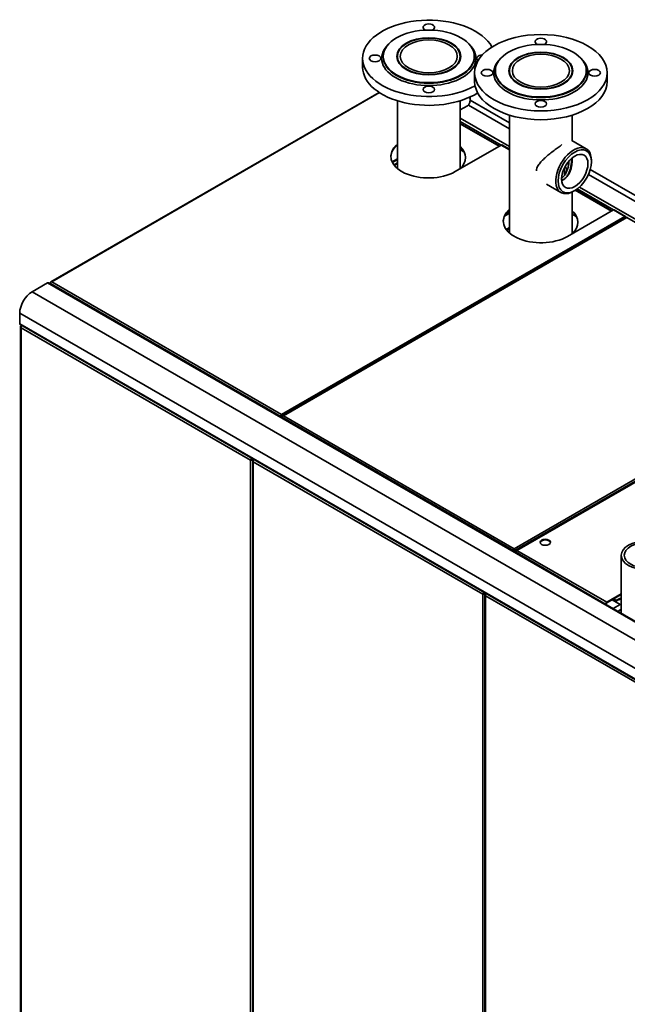
# Model space of a CAD drawing. Units: millimetres. Extents: x -5651 to 617, y -11805 to -7665.
# Drawn here: x -5540 to -4952, y -8657 to -7705 of the extents above; entities that cross this region are included whole.
import ezdxf

# ---------------------------------------------------------------- set-up
doc = ezdxf.new("R2010")
doc.units = ezdxf.units.MM
doc.layers.add('Visible Edges(ISO)', color=7, linetype='Continuous', lineweight=35)
doc.layers.add('Visible Tangent Edges(ISO)', color=7, linetype='Continuous', lineweight=35)

msp = doc.modelspace()

# ---------------------------------------------------------------- linework, layer by layer
at = {"layer": 'Visible Edges(ISO)'}
for p, q in [((-5208.06, -7742.01), (-5208.06, -7750.51)), ((-5188.06, -7740.06), (-5188.06, -7740.71)), ((-5174.5, -7740.06), (-5174.5, -7743.44)), ((-5113.62, -7740.06), (-5113.62, -7743.44)), ((-5100.06, -7740.06), (-5100.06, -7740.71)), ((-5099.73, -7755.9), (-5099.73, -7764.39)), ((-5079.73, -7753.94), (-5079.73, -7754.59)), ((-5066.17, -7753.94), (-5066.17, -7757.32)), ((-5005.29, -7753.94), (-5005.29, -7757.32)), ((-4991.73, -7753.94), (-4991.73, -7754.59)), ((-4971.73, -7755.9), (-4971.73, -7764.39)), ((-5192.11, -7774.91), (-5509.59, -7958.2)), ((-5174.5, -7783.01), (-5174.5, -7848.43)), ((-5113.62, -7783.01), (-5113.62, -7848.69)), ((-5106.66, -7787.84), (-5113.62, -7791.86)), ((-5104.06, -7782.43), (-5066.17, -7804.31)), ((-5066.17, -7796.89), (-5066.17, -7910.89)), ((-5005.29, -7796.89), (-5005.29, -7821.72)), ((-5075.71, -7826.81), (-5113.62, -7804.93)), ((-5074.06, -7825.86), (-5118.57, -7851.55)), ((-5066.17, -7829.98), (-5073.42, -7825.8)), ((-5005.79, -7821.43), (-4991.85, -7829.48)), ((-5113.62, -7830.3), (-5110.15, -7832.3)), ((-5179.5, -7842.05), (-5174.5, -7839.17)), ((-5174.5, -7839.95), (-5179.2, -7842.67)), ((-5174.5, -7843.15), (-5177.72, -7845.02)), ((-4986.79, -7841.95), (-4986.79, -7840.65)), ((-4987.93, -7849.48), (-4495.97, -8133.51)), ((-5030.19, -7863.69), (-5016.25, -7871.74)), ((-5005.29, -7871.19), (-5005.29, -7911.57)), ((-5002.92, -7869.88), (-5004.05, -7870.53)), ((-4967.1, -7889.52), (-5002.04, -7869.34)), ((-5070.05, -7893), (-5066.17, -7890.76)), ((-5069.27, -7892.56), (-5069.63, -7892.36)), ((-5068.76, -7892.26), (-5069.34, -7891.95)), ((-4965.45, -7888.57), (-5009.95, -7914.26)), ((-5005.29, -7892.84), (-5001.54, -7895.01)), ((-4953.73, -7894.9), (-4964.81, -7888.5)), ((-4953.23, -7895.84), (-5285.51, -8087.68)), ((-4953.53, -7895.72), (-4953.29, -7895.58)), ((-4953.29, -7895.88), (-4953.29, -7895.58)), ((-5069.35, -7907.4), (-5066.17, -7905.56)), ((-5068.66, -7908.31), (-5066.17, -7906.87)), ((-5527.72, -7967.82), (-5512.79, -7959.2)), ((-4855.97, -8337.76), (-5511.83, -7959.1)), ((-5510.05, -7959.63), (-5510.05, -7958.97)), ((-5509.83, -7959.1), (-5510.05, -7958.97)), ((-5510.05, -7960.12), (-5510.05, -7959.63)), ((-5509.6, -7958.27), (-5509.62, -7958.29)), ((-5539.71, -7998.65), (-5539.71, -7988.59)), ((-5539.31, -7999.53), (-4883.46, -8378.19)), ((-5538.92, -8001.46), (-5538.92, -8823.51)), ((-5538.12, -8000.22), (-5538.35, -8000.36)), ((-5538.02, -8000.55), (-5538.35, -8000.36)), ((-4727.63, -8026.23), (-5059.74, -8217.97)), ((-5287.05, -8088.34), (-5287.08, -8088.36)), ((-5287.08, -8088.86), (-5287.08, -8088.36)), ((-5286.6, -8088.02), (-5287.05, -8088.28)), ((-5287.05, -8088.88), (-5287.05, -8088.28)), ((-5286.6, -8088.02), (-5286.6, -8089.14)), ((-5286.51, -8087.12), (-5286.51, -8087.1)), ((-5286.48, -8086.58), (-5286.48, -8086.52)), ((-5286.39, -8088.1), (-5285.94, -8088.36)), ((-5286.39, -8088.1), (-5286.39, -8089.26)), ((-5285.71, -8088.5), (-5285.94, -8088.36)), ((-5285.94, -8089.02), (-5285.94, -8088.36)), ((-5285.94, -8089.02), (-5285.94, -8088.36)), ((-5285.94, -8089.52), (-5285.94, -8089.02)), ((-5285.33, -8087.68), (-5285.33, -8087.68)), ((-5316.49, -8130.66), (-5315.81, -8130.27)), ((-5314.58, -8129.42), (-5314.58, -8129.28)), ((-5314.58, -8129.42), (-5314.46, -8129.35)), ((-5314.46, -8129.62), (-5314.22, -8129.49)), ((-5314.46, -8129.62), (-5313.78, -8130.01)), ((-5314.34, -8131.12), (-5314.34, -8935.4)), ((-5313.54, -8129.88), (-5313.78, -8130.01)), ((-5313.54, -8129.88), (-5313.78, -8130.01)), ((-5313.44, -8130.21), (-5313.78, -8130.01)), ((-5062.19, -8218.17), (-5062.22, -8218.18)), ((-5062.22, -8218.68), (-5062.22, -8218.18)), ((-5061.6, -8217.92), (-5062.05, -8218.18)), ((-5062.05, -8218.78), (-5062.05, -8218.18)), ((-5061.6, -8217.92), (-5061.6, -8219.04)), ((-5061.53, -8217.92), (-5061.08, -8218.18)), ((-5061.53, -8217.92), (-5061.53, -8219.08)), ((-5061.48, -8216.5), (-5061.48, -8216.42)), ((-5061.08, -8219.34), (-5061.08, -8218.18)), ((-5061.05, -8218.1), (-5060.9, -8218.18)), ((-5060.9, -8219.44), (-5060.9, -8218.18)), ((-5060.23, -8218.74), (-5060.23, -8219.47)), ((-5059.97, -8218.89), (-5060.23, -8218.74)), ((-5060.23, -8219.47), (-5060.23, -8219.83)), ((-4957.92, -8278.9), (-4957.92, -8222.67)), ((-5091.92, -8260.32), (-5091.24, -8259.93)), ((-5090, -8259.07), (-5090, -8258.94)), ((-5090, -8259.07), (-5089.88, -8259.01)), ((-5089.88, -8259.28), (-5089.64, -8259.15)), ((-5089.88, -8259.28), (-5089.2, -8259.67)), ((-5089.76, -8260.78), (-5089.76, -9065.06)), ((-5088.96, -8259.54), (-5089.2, -8259.67)), ((-5088.96, -8259.54), (-5089.2, -8259.67)), ((-5088.87, -8259.87), (-5089.2, -8259.67)), ((-4972.04, -8268.03), (-4957.92, -8259.88)), ((-4957.92, -8260.47), (-4972.04, -8268.62)), ((-4966.86, -8265.63), (-4958.92, -8270.22)), ((-4964.15, -8265.24), (-4965.12, -8264.62)), ((-4973.06, -8269.8), (-4973.06, -8270.16)), ((-4972.55, -8270.45), (-4972.55, -8269.5))]:
    msp.add_line(p, q, dxfattribs=at)
for centre, major_axis, start_param, end_param in [((-5144.06, -7742.01), (-64, 0), 3.445027, 8.627561), ((-5144.06, -7711.99), (-5.6, 0), 2.142247, 7.282531), ((-5035.73, -7725.87), (-5.6, 0), 2.142247, 7.282531), ((-5092.06, -7742.01), (-5.6, 0), 4.783992, 6.975574), ((-5144.06, -7750.51), (-64, 0), 0, 2.401374), ((-5035.73, -7764.39), (64, 0), 3.141593, 6.283185), ((-5144.3, -7836.69), (-36.4, 0), 5.690472, 8.63938), ((-5144.3, -7837.22), (-36.4, 0), 5.690472, 6.270752), ((-5144.34, -7837.3), (-36.4, 0), 5.688798, 6.053127), ((-5144.91, -7837.95), (36.4, 0), 5.746441, 6.819439), ((-5144.91, -7838.54), (36.4, 0), 0.013987, 0.536254), ((-5074.06, -7826.9), (0.64, 1.11), 0, 0.785398), ((-5004.05, -7850.61), (12.2, 21.13), 5.497787, 10.210176), ((-5018.73, -7848.63), (-6, 10.39), 4.176183, 4.59909), ((-5019.86, -7849.29), (3.8, -6.58), 0.212405, 0.867685), ((-5019.86, -7849.29), (5.2, -9.01), 0.613994, 1.282482), ((-5035.69, -7899.4), (-36.4, 0), 5.70453, 8.63938), ((-5035.69, -7899.92), (-36.4, 0), 5.70453, 6.270752), ((-5035.73, -7900.01), (-36.4, 0), 5.70282, 6.053127), ((-5036.29, -7900.66), (36.4, 0), 5.746441, 6.834458), ((-5036.29, -7901.25), (36.4, 0), 0.013987, 0.551273), ((-4965.45, -7889.61), (0.64, 1.11), 0, 0.785398), ((-5512.79, -7960.76), (0.96, 1.66), 0, 0.785398), ((-5527.72, -7981.67), (8.48, 14.69), 0.785398, 2.356194), ((-5538.35, -7997.87), (-0.96, -1.66), 5.497787, 6.283185), ((-5031.44, -8210.68), (5, 0), 0.102, 3.039593), ((-4972.04, -8269.21), (-0.72, -1.25), 3.926991, 5.497787), ((-4972.04, -8269.21), (0.36, 0.624), 0.785398, 2.356194), ((-4958.92, -8272.83), (1.6, -2.77), 1.896912, 2.356194)]:
    msp.add_ellipse(centre, major_axis=major_axis, ratio=0.57735, start_param=start_param, end_param=end_param, dxfattribs=at)
for centre, major_axis in [((-5144.06, -7740.06), (-44, 0)), ((-5144.06, -7740.06), (-31, 0)), ((-5144.06, -7740.06), (-30.44, 0)), ((-5035.73, -7755.9), (64, 0)), ((-5144.06, -7740.06), (-27.56, 0)), ((-5035.73, -7753.94), (44, 0)), ((-5196.06, -7742.01), (-5.6, 0)), ((-5035.73, -7753.94), (31, 0)), ((-5035.73, -7753.94), (-30.44, 0)), ((-5035.73, -7753.94), (-27.56, 0)), ((-5087.73, -7755.9), (5.6, 0)), ((-4983.73, -7755.9), (5.6, 0)), ((-5144.06, -7772.04), (-5.6, 0)), ((-5035.73, -7785.92), (5.6, 0)), ((-5002.92, -7851.26), (-11.4, -19.75)), ((-5002.92, -7851.26), (-9, -15.59)), ((-5031.44, -8210.09), (5, 0)), ((-4933.8, -8222.67), (24.12, 0)), ((-4933.8, -8222.67), (21.24, 0))]:
    msp.add_ellipse(centre, major_axis=major_axis, ratio=0.57735, dxfattribs=at)
for points, knots in [([(-5104.35, -7779.48), (-5104.24, -7779.99), (-5104.17, -7780.49), (-5104.01, -7782.1), (-5104.05, -7783.15), (-5104.43, -7785.04), (-5104.77, -7785.88), (-5105.64, -7787.09), (-5106.11, -7787.53), (-5106.66, -7787.84)], [7.642838, 7.642838, 7.642838, 7.642838, 7.785675, 7.785675, 8.111277, 8.111277, 8.435073, 8.435073, 8.690863, 8.690863, 8.690863, 8.690863]), ([(-5015.27, -7825.45), (-5015.6, -7825.68), (-5015.94, -7825.93), (-5017.42, -7826.99), (-5018.66, -7827.89), (-5021.24, -7829.8), (-5022.58, -7830.82), (-5025.27, -7832.89), (-5026.62, -7833.95), (-5029.2, -7836.06), (-5030.44, -7837.11), (-5032.75, -7839.16), (-5033.9, -7840.25), (-5036.01, -7842.47), (-5036.97, -7843.6), (-5038.57, -7845.91), (-5039.2, -7847.09), (-5039.86, -7849.16), (-5040.02, -7850.04), (-5040.04, -7850.92)], [14.600977, 14.600977, 14.600977, 14.600977, 14.784668, 14.784668, 15.39084, 15.39084, 15.997013, 15.997013, 16.603185, 16.603185, 17.209358, 17.209358, 17.835241, 17.835241, 18.461124, 18.461124, 19.087007, 19.087007, 19.527763, 19.527763, 19.527763, 19.527763]), ([(-5015.63, -7857.89), (-5015.02, -7857.48), (-5014.44, -7856.99), (-5013.17, -7855.7), (-5012.51, -7854.84), (-5011.36, -7852.94), (-5010.86, -7851.9), (-5010.04, -7849.74), (-5009.7, -7848.61), (-5009.18, -7846.37), (-5008.96, -7845.17), (-5008.68, -7843.07), (-5008.59, -7842.18), (-5008.51, -7841.29)], [3.632497, 3.632497, 3.632497, 3.632497, 3.961944, 3.961944, 4.400215, 4.400215, 4.838485, 4.838485, 5.276756, 5.276756, 5.719404, 5.719404, 6.036441, 6.036441, 6.036441, 6.036441]), ([(-5005.44, -7838.31), (-5005.43, -7838.76), (-5005.43, -7839.22), (-5005.46, -7840.88), (-5005.52, -7842.11), (-5005.75, -7844.54), (-5005.92, -7845.74), (-5006.38, -7848.02), (-5006.68, -7849.17), (-5007.44, -7851.43), (-5007.91, -7852.52), (-5009.02, -7854.55), (-5009.65, -7855.49), (-5011.07, -7857.15), (-5011.85, -7857.86), (-5013.48, -7859.03), (-5014.37, -7859.52), (-5015.41, -7859.91), (-5015.5, -7859.94), (-5015.59, -7859.98)], [7.693609, 7.693609, 7.693609, 7.693609, 7.863348, 7.863348, 8.301371, 8.301371, 8.739393, 8.739393, 9.174784, 9.174784, 9.610174, 9.610174, 10.045565, 10.045565, 10.480955, 10.480955, 10.916346, 10.916346, 10.957746, 10.957746, 10.957746, 10.957746]), ([(-5005.73, -7838.55), (-5005.78, -7839.55), (-5005.85, -7840.59), (-5006.06, -7842.87), (-5006.22, -7844.1), (-5006.62, -7846.51), (-5006.87, -7847.69), (-5007.47, -7849.91), (-5007.84, -7851.02), (-5008.73, -7853.16), (-5009.25, -7854.18), (-5010.44, -7856.06), (-5011.12, -7856.91), (-5012.59, -7858.36), (-5013.38, -7858.97), (-5014.64, -7859.7), (-5015.1, -7859.92), (-5015.58, -7860.11)], [7.480105, 7.480105, 7.480105, 7.480105, 7.863348, 7.863348, 8.301371, 8.301371, 8.739393, 8.739393, 9.174784, 9.174784, 9.610174, 9.610174, 10.045565, 10.045565, 10.480955, 10.480955, 10.713918, 10.713918, 10.713918, 10.713918]), ([(-5014.52, -7853.11), (-5014.54, -7853.11), (-5014.56, -7853.11), (-5014.66, -7853.09), (-5014.76, -7853.07), (-5014.85, -7853.05)], [3.33949469, 3.33949469, 3.33949469, 3.33949469, 3.34894608, 3.34894608, 3.4034687, 3.4034687, 3.4034687, 3.4034687]), ([(-4953.47, -7895.14), (-4953.62, -7894.92), (-4953.86, -7894.8), (-4954.13, -7894.8), (-4954.26, -7894.79), (-4954.39, -7894.82), (-4954.53, -7894.87)], [-0.7212525, -0.7212525, -0.7212525, -0.7212525, -0.2354357, -0.2354357, -0.2354357, 0, 0, 0, 0]), ([(-4953.47, -7895.81), (-4953.62, -7895.54), (-4953.86, -7895.27), (-4954.13, -7895.08), (-4954.26, -7894.99), (-4954.39, -7894.92), (-4954.53, -7894.87)], [-0.7212525, -0.7212525, -0.7212525, -0.7212525, -0.2354357, -0.2354357, -0.2354357, 0, 0, 0, 0]), ([(-4954, -7894.9), (-4954.05, -7894.89), (-4954.1, -7894.88), (-4954.16, -7894.88), (-4954.25, -7894.88), (-4954.34, -7894.89), (-4954.43, -7894.91)], [-0.3383279, -0.3383279, -0.3383279, -0.3383279, -0.2354357, -0.2354357, -0.2354357, -0.0802292, -0.0802292, -0.0802292, -0.0802292]), ([(-4953.23, -7895.84), (-4953.17, -7895.81), (-4953.09, -7895.8), (-4953.01, -7895.84), (-4952.99, -7895.84), (-4952.97, -7895.85), (-4952.96, -7895.86)], [-0.5, -0.5, -0.5, -0.5, -0.2354357, -0.2354357, -0.2354357, -0.1886073, -0.1886073, -0.1886073, -0.1886073]), ([(-4953.03, -7895.83), (-4952.98, -7895.8), (-4952.91, -7895.8), (-4952.83, -7895.83), (-4952.75, -7895.86), (-4952.67, -7895.92), (-4952.58, -7896)], [-0.4704964, -0.4704964, -0.4704964, -0.4704964, -0.2354357, -0.2354357, -0.2354357, 0, 0, 0, 0]), ([(-4952.31, -7895.83), (-4952.37, -7895.81), (-4952.43, -7895.81), (-4952.51, -7895.84), (-4952.56, -7895.85), (-4952.61, -7895.88), (-4952.67, -7895.92)], [-0.4576513, -0.4576513, -0.4576513, -0.4576513, -0.2354357, -0.2354357, -0.2354357, -0.082831, -0.082831, -0.082831, -0.082831]), ([(-4952.11, -7895.84), (-4952.17, -7895.8), (-4952.24, -7895.8), (-4952.33, -7895.83), (-4952.41, -7895.86), (-4952.5, -7895.92), (-4952.58, -7896)], [-0.5, -0.5, -0.5, -0.5, -0.2354357, -0.2354357, -0.2354357, 0, 0, 0, 0]), ([(-5509.87, -7958.52), (-5509.72, -7958.31), (-5509.49, -7958.19), (-5509.22, -7958.18), (-5509.12, -7958.18), (-5509.02, -7958.2), (-5508.91, -7958.22)], [-0.7212525, -0.7212525, -0.7212525, -0.7212525, -0.2354357, -0.2354357, -0.2354357, -0.0552523, -0.0552523, -0.0552523, -0.0552523]), ([(-5509.84, -7958.44), (-5509.69, -7958.22), (-5509.45, -7958.1), (-5509.19, -7958.1), (-5509.06, -7958.1), (-5508.92, -7958.12), (-5508.78, -7958.17)], [-0.7212525, -0.7212525, -0.7212525, -0.7212525, -0.2354357, -0.2354357, -0.2354357, 0, 0, 0, 0]), ([(-5509.84, -7959.11), (-5509.69, -7958.84), (-5509.45, -7958.57), (-5509.19, -7958.38), (-5509.06, -7958.29), (-5508.92, -7958.22), (-5508.78, -7958.17)], [-0.7212525, -0.7212525, -0.7212525, -0.7212525, -0.2354357, -0.2354357, -0.2354357, 0, 0, 0, 0]), ([(-5538.78, -8000.9), (-5538.94, -8001.22), (-5538.96, -8001.58), (-5538.83, -8001.91), (-5538.74, -8002.15), (-5538.57, -8002.37), (-5538.35, -8002.57)], [-0.7405632, -0.7405632, -0.7405632, -0.7405632, -0.3091381, -0.3091381, -0.3091381, 0, 0, 0, 0]), ([(-5537.9, -8000.34), (-5538.12, -8000.71), (-5538.3, -8001.17), (-5538.37, -8001.65), (-5538.42, -8001.96), (-5538.41, -8002.28), (-5538.35, -8002.57)], [-0.7718867, -0.7718867, -0.7718867, -0.7718867, -0.3091381, -0.3091381, -0.3091381, 0, 0, 0, 0]), ([(-5287.05, -8088.28), (-5287.13, -8087.81), (-5286.98, -8087.22), (-5286.73, -8086.82), (-5286.65, -8086.7), (-5286.56, -8086.6), (-5286.48, -8086.52)], [-1, -1, -1, -1, -0.235436, -0.235436, -0.235436, 0, 0, 0, 0]), ([(-5286.5, -8087.08), (-5286.6, -8087.27), (-5286.69, -8087.62), (-5286.62, -8087.92), (-5286.62, -8087.95), (-5286.61, -8087.99), (-5286.6, -8088.02)], [0.059543, 0.059543, 0.059543, 0.059543, 0.9092253, 0.9092253, 0.9092253, 1, 1, 1, 1]), ([(-5286.51, -8087.12), (-5286.4, -8087.31), (-5286.3, -8087.68), (-5286.37, -8088.01), (-5286.37, -8088.04), (-5286.38, -8088.07), (-5286.39, -8088.1)], [0, 0, 0, 0, 0.909225, 0.909225, 0.909225, 1, 1, 1, 1]), ([(-5285.93, -8087.82), (-5285.97, -8087.49), (-5286.1, -8087.16), (-5286.26, -8086.91), (-5286.34, -8086.79), (-5286.42, -8086.69), (-5286.5, -8086.61)], [-0.7212525, -0.7212525, -0.7212525, -0.7212525, -0.2354357, -0.2354357, -0.2354357, -0.0064335, -0.0064335, -0.0064335, -0.0064335]), ([(-5285.9, -8087.73), (-5285.94, -8087.4), (-5286.07, -8087.07), (-5286.23, -8086.82), (-5286.31, -8086.7), (-5286.39, -8086.6), (-5286.48, -8086.52)], [-0.7212525, -0.7212525, -0.7212525, -0.7212525, -0.2354357, -0.2354357, -0.2354357, 0, 0, 0, 0]), ([(-5285.76, -8087.91), (-5285.61, -8087.7), (-5285.37, -8087.58), (-5285.11, -8087.57), (-5285.08, -8087.57), (-5285.05, -8087.57), (-5285.03, -8087.58)], [-0.7212525, -0.7212525, -0.7212525, -0.7212525, -0.2354357, -0.2354357, -0.2354357, -0.1886072, -0.1886072, -0.1886072, -0.1886072]), ([(-5285.76, -8088.58), (-5285.61, -8088.32), (-5285.37, -8088.05), (-5285.11, -8087.86), (-5284.98, -8087.77), (-5284.84, -8087.7), (-5284.7, -8087.65)], [-0.7212525, -0.7212525, -0.7212525, -0.7212525, -0.2354357, -0.2354357, -0.2354357, -0.0007621, -0.0007621, -0.0007621, -0.0007621]), ([(-5285.54, -8088.51), (-5285.39, -8088.27), (-5285.18, -8088.03), (-5284.93, -8087.86), (-5284.8, -8087.77), (-5284.66, -8087.69), (-5284.53, -8087.64)], [-0.679164, -0.679164, -0.679164, -0.679164, -0.2354357, -0.2354357, -0.2354357, 0, 0, 0, 0]), ([(-5285.4, -8087.72), (-5285.26, -8087.62), (-5285.1, -8087.57), (-5284.93, -8087.57), (-5284.8, -8087.57), (-5284.66, -8087.59), (-5284.53, -8087.64)], [-0.5493145, -0.5493145, -0.5493145, -0.5493145, -0.2354357, -0.2354357, -0.2354357, 0, 0, 0, 0]), ([(-5315.26, -8128.99), (-5315.62, -8129.24), (-5315.94, -8129.59), (-5316.16, -8129.94), (-5316.32, -8130.19), (-5316.43, -8130.44), (-5316.49, -8130.66)], [-0.7405632, -0.7405632, -0.7405632, -0.7405632, -0.3091381, -0.3091381, -0.3091381, 0, 0, 0, 0]), ([(-5314.43, -8130.43), (-5314.83, -8130.61), (-5315.29, -8130.72), (-5315.7, -8130.74), (-5316, -8130.75), (-5316.27, -8130.72), (-5316.49, -8130.66)], [-0.7405632, -0.7405632, -0.7405632, -0.7405632, -0.3091381, -0.3091381, -0.3091381, 0, 0, 0, 0]), ([(-5315.81, -8130.27), (-5315.66, -8130.02), (-5315.3, -8129.66), (-5314.86, -8129.5), (-5314.77, -8129.46), (-5314.67, -8129.43), (-5314.58, -8129.42)], [0, 0, 0, 0, 0.821578, 0.821578, 0.821578, 1, 1, 1, 1]), ([(-5315.81, -8130.27), (-5315.52, -8130.26), (-5315.03, -8130.12), (-5314.67, -8129.83), (-5314.59, -8129.77), (-5314.52, -8129.7), (-5314.46, -8129.62)], [0, 0, 0, 0, 0.821578, 0.821578, 0.821578, 1, 1, 1, 1]), ([(-5314.2, -8130.56), (-5314.36, -8130.88), (-5314.38, -8131.24), (-5314.25, -8131.57), (-5314.16, -8131.81), (-5314, -8132.03), (-5313.78, -8132.23)], [-0.7405632, -0.7405632, -0.7405632, -0.7405632, -0.3091381, -0.3091381, -0.3091381, 0, 0, 0, 0]), ([(-5313.37, -8130.08), (-5313.57, -8130.43), (-5313.73, -8130.86), (-5313.79, -8131.31), (-5313.84, -8131.62), (-5313.83, -8131.94), (-5313.78, -8132.23)], [-0.7405632, -0.7405632, -0.7405632, -0.7405632, -0.3091381, -0.3091381, -0.3091381, 0, 0, 0, 0]), ([(-5062.05, -8218.18), (-5062.13, -8217.71), (-5061.98, -8217.12), (-5061.72, -8216.73), (-5061.65, -8216.6), (-5061.56, -8216.5), (-5061.48, -8216.42)], [-1, -1, -1, -1, -0.235436, -0.235436, -0.235436, 0, 0, 0, 0]), ([(-5061.53, -8217.06), (-5061.62, -8217.26), (-5061.68, -8217.56), (-5061.62, -8217.83), (-5061.61, -8217.86), (-5061.61, -8217.89), (-5061.6, -8217.92)], [0.1613382, 0.1613382, 0.1613382, 0.1613382, 0.9092253, 0.9092253, 0.9092253, 1, 1, 1, 1]), ([(-5061.57, -8217.13), (-5061.49, -8217.33), (-5061.45, -8217.59), (-5061.51, -8217.83), (-5061.51, -8217.86), (-5061.52, -8217.89), (-5061.53, -8217.92)], [0.2408845, 0.2408845, 0.2408845, 0.2408845, 0.9092253, 0.9092253, 0.9092253, 1, 1, 1, 1]), ([(-5061.07, -8217.64), (-5061.11, -8217.31), (-5061.24, -8216.98), (-5061.4, -8216.73), (-5061.44, -8216.67), (-5061.49, -8216.61), (-5061.53, -8216.56)], [-0.7212525, -0.7212525, -0.7212525, -0.7212525, -0.2354357, -0.2354357, -0.2354357, -0.1127808, -0.1127808, -0.1127808, -0.1127808]), ([(-5060.9, -8217.64), (-5060.94, -8217.31), (-5061.07, -8216.98), (-5061.23, -8216.73), (-5061.3, -8216.6), (-5061.39, -8216.5), (-5061.48, -8216.42)], [-0.7212525, -0.7212525, -0.7212525, -0.7212525, -0.2354357, -0.2354357, -0.2354357, 0, 0, 0, 0]), ([(-5060.23, -8219.47), (-5060.13, -8219.07), (-5059.78, -8218.53), (-5059.32, -8218.2), (-5059.16, -8218.08), (-5058.99, -8217.99), (-5058.82, -8217.93)], [-1, -1, -1, -1, -0.257621, -0.257621, -0.257621, 0, 0, 0, 0]), ([(-5060.03, -8218.24), (-5059.87, -8218.01), (-5059.61, -8217.86), (-5059.32, -8217.85), (-5059.16, -8217.84), (-5058.99, -8217.87), (-5058.82, -8217.93)], [-0.7270807, -0.7270807, -0.7270807, -0.7270807, -0.2576206, -0.2576206, -0.2576206, 0, 0, 0, 0]), ([(-5090.6, -8258.59), (-5090.99, -8258.86), (-5091.35, -8259.22), (-5091.59, -8259.6), (-5091.75, -8259.85), (-5091.86, -8260.1), (-5091.92, -8260.32)], [-0.7718867, -0.7718867, -0.7718867, -0.7718867, -0.3091381, -0.3091381, -0.3091381, 0, 0, 0, 0]), ([(-5089.85, -8260.09), (-5090.25, -8260.27), (-5090.71, -8260.38), (-5091.12, -8260.4), (-5091.42, -8260.41), (-5091.7, -8260.38), (-5091.92, -8260.32)], [-0.7405632, -0.7405632, -0.7405632, -0.7405632, -0.3091381, -0.3091381, -0.3091381, 0, 0, 0, 0]), ([(-5091.24, -8259.93), (-5091.08, -8259.68), (-5090.72, -8259.32), (-5090.29, -8259.16), (-5090.19, -8259.12), (-5090.1, -8259.09), (-5090, -8259.07)], [0, 0, 0, 0, 0.821578, 0.821578, 0.821578, 1, 1, 1, 1]), ([(-5091.24, -8259.93), (-5090.94, -8259.92), (-5090.45, -8259.78), (-5090.09, -8259.49), (-5090.01, -8259.43), (-5089.94, -8259.36), (-5089.88, -8259.28)], [0, 0, 0, 0, 0.821578, 0.821578, 0.821578, 1, 1, 1, 1]), ([(-5089.2, -8259.67), (-5089.69, -8260.11), (-5089.88, -8260.7), (-5089.68, -8261.23), (-5089.58, -8261.47), (-5089.42, -8261.69), (-5089.2, -8261.89)], [-1, -1, -1, -1, -0.309138, -0.309138, -0.309138, 0, 0, 0, 0]), ([(-5088.79, -8259.74), (-5089, -8260.09), (-5089.15, -8260.52), (-5089.22, -8260.97), (-5089.26, -8261.28), (-5089.26, -8261.6), (-5089.2, -8261.89)], [-0.7405632, -0.7405632, -0.7405632, -0.7405632, -0.3091381, -0.3091381, -0.3091381, 0, 0, 0, 0]), ([(-4964.15, -8265.24), (-4963.7, -8265.53), (-4963.32, -8265.93), (-4962.73, -8266.93), (-4962.53, -8267.53), (-4962.43, -8268.19)], [0.8100934, 0.8100934, 0.8100934, 0.8100934, 1.1039404, 1.1039404, 1.4060151, 1.4060151, 1.4060151, 1.4060151]), ([(-4957.92, -8264.46), (-4958.21, -8264.57), (-4958.51, -8264.67), (-4959.58, -8265.07), (-4960.36, -8265.37), (-4961.75, -8265.95), (-4962.37, -8266.22), (-4962.99, -8266.49)], [6.09029626, 6.09029626, 6.09029626, 6.09029626, 6.1048156, 6.1048156, 6.14274695, 6.14274695, 6.17283102, 6.17283102, 6.17283102, 6.17283102])]:
    msp.add_open_spline(points, degree=3, knots=knots, dxfattribs=at)
for points in [[(-4953.29, -7895.58), (-4953.33, -7895.41), (-4953.39, -7895.26), (-4953.47, -7895.14)], [(-4953.4, -7895.94), (-4953.42, -7895.9), (-4953.45, -7895.85), (-4953.47, -7895.81)], [(-5510.05, -7958.97), (-5510.02, -7958.8), (-5509.96, -7958.65), (-5509.87, -7958.52)], [(-5510.05, -7959.63), (-5510.02, -7959.5), (-5509.96, -7959.34), (-5509.87, -7959.19)], [(-5509.97, -7959.38), (-5509.93, -7959.29), (-5509.89, -7959.2), (-5509.84, -7959.11)], [(-5509.96, -7958.68), (-5509.93, -7958.59), (-5509.89, -7958.51), (-5509.84, -7958.44)], [(-5509.87, -7959.19), (-5509.85, -7959.14), (-5509.82, -7959.1), (-5509.78, -7959.05)], [(-5538.35, -8000.36), (-5538.54, -8000.52), (-5538.69, -8000.7), (-5538.78, -8000.9)], [(-5287.08, -8088.36), (-5287.12, -8088.14), (-5287.11, -8087.88), (-5287.06, -8087.64)], [(-5286.51, -8087.12), (-5286.53, -8087.16), (-5286.55, -8087.19), (-5286.57, -8087.24)], [(-5285.94, -8088.36), (-5285.91, -8088.19), (-5285.91, -8088), (-5285.93, -8087.82)], [(-5285.94, -8088.36), (-5285.91, -8088.19), (-5285.85, -8088.04), (-5285.76, -8087.91)], [(-5285.94, -8089.02), (-5285.91, -8088.89), (-5285.85, -8088.74), (-5285.76, -8088.58)], [(-5285.89, -8088.17), (-5285.87, -8088.03), (-5285.88, -8087.88), (-5285.9, -8087.73)], [(-5315.18, -8128.93), (-5315.21, -8128.95), (-5315.23, -8128.97), (-5315.26, -8128.99)], [(-5313.78, -8130.01), (-5313.96, -8130.18), (-5314.18, -8130.32), (-5314.43, -8130.43)], [(-5313.78, -8130.01), (-5313.96, -8130.18), (-5314.11, -8130.36), (-5314.2, -8130.56)], [(-5313.33, -8130), (-5313.34, -8130.03), (-5313.36, -8130.05), (-5313.37, -8130.08)], [(-5062.22, -8218.18), (-5062.26, -8217.96), (-5062.25, -8217.71), (-5062.2, -8217.46)], [(-5061.08, -8218.18), (-5061.05, -8218.01), (-5061.05, -8217.83), (-5061.07, -8217.64)], [(-5060.9, -8218.18), (-5060.87, -8218.01), (-5060.87, -8217.82), (-5060.9, -8217.64)], [(-5060.23, -8218.74), (-5060.19, -8218.55), (-5060.13, -8218.38), (-5060.03, -8218.24)], [(-5089.2, -8259.67), (-5089.38, -8259.84), (-5089.61, -8259.98), (-5089.85, -8260.09)], [(-5088.75, -8259.66), (-5088.76, -8259.69), (-5088.78, -8259.71), (-5088.79, -8259.74)]]:
    msp.add_open_spline(points, degree=3, dxfattribs=at)
at = {"layer": 'Visible Tangent Edges(ISO)'}
for p, q in [((-5508.78, -7958.17), (-5191.76, -7775.14)), ((-5066.17, -7810.04), (-5105.78, -7787.17)), ((-5113.62, -7799.89), (-5066.17, -7827.29)), ((-5074.07, -7825.86), (-5113.62, -7803.03)), ((-5113.62, -7805.41), (-5076.13, -7827.05)), ((-5074.06, -7825.86), (-5066.17, -7830.42)), ((-5177.49, -7845.33), (-5174.5, -7843.6)), ((-4504.45, -8134.35), (-4989.66, -7854.21)), ((-4998.33, -7866.46), (-4519.38, -8142.97)), ((-5002.44, -7869.6), (-4967.52, -7889.76)), ((-4965.46, -7888.57), (-5000.55, -7868.31)), ((-4954.53, -7894.87), (-5286.48, -8086.52)), ((-5066.17, -7891.85), (-5070.89, -7894.57)), ((-4965.45, -7888.57), (-4954.53, -7894.87)), ((-5284.53, -8087.64), (-4952.58, -7896)), ((-4952.91, -7895.81), (-4953.29, -7895.59)), ((-4952.58, -7896), (-4729.53, -8024.77)), ((-4856.93, -8337.85), (-5512.79, -7959.2)), ((-5287.08, -8088.36), (-5510.05, -7959.63)), ((-5286.48, -8086.52), (-5508.78, -7958.17)), ((-5527.72, -7967.82), (-4871.86, -8346.48)), ((-5539.71, -7988.59), (-4883.86, -8367.25)), ((-4883.86, -8377.31), (-5539.71, -7998.65)), ((-5538.35, -8824.29), (-5538.35, -8002.57)), ((-5538.35, -8002.57), (-5316.49, -8130.66)), ((-4729.53, -8024.77), (-5061.48, -8216.42)), ((-4728.29, -8026.15), (-5060.9, -8218.18)), ((-5058.82, -8217.93), (-4727.1, -8026.41)), ((-5287.05, -8088.28), (-5287.06, -8088.27)), ((-5062.22, -8218.18), (-5285.94, -8089.02)), ((-5284.63, -8087.69), (-5284.7, -8087.65)), ((-5061.48, -8216.42), (-5284.53, -8087.64)), ((-5316.49, -8934.62), (-5316.49, -8130.66)), ((-5091.92, -8260.32), (-5313.78, -8132.23)), ((-5313.78, -8132.23), (-5313.78, -8936.18)), ((-5062.05, -8218.18), (-5062.2, -8218.09)), ((-5061.04, -8218.17), (-5061.08, -8218.18)), ((-4972.04, -8268.03), (-5058.82, -8217.93)), ((-4973.06, -8269.8), (-5060.23, -8219.47)), ((-5091.92, -9064.28), (-5091.92, -8260.32)), ((-5089.2, -8261.89), (-4884.87, -8379.85)), ((-5089.2, -8261.89), (-5089.2, -9065.84)), ((-4972.55, -8269.5), (-4973.06, -8269.8)), ((-4972.04, -8268.62), (-4972.04, -8268.03)), ((-4958.92, -8270.22), (-4965.94, -8274.27)), ((-4957.92, -8274.86), (-4961.41, -8276.88))]:
    msp.add_line(p, q, dxfattribs=at)
for centre, major_axis, start_param, end_param in [((-5144.06, -7742.01), (-45.6, 0), 5.759182, 9.948781), ((-5144.06, -7740.71), (44, 0), 3.141593, 6.283185), ((-5035.73, -7755.9), (-45.6, 0), 5.759182, 9.948781), ((-5035.73, -7754.59), (44, 0), 3.141593, 6.283185), ((-5112.66, -7777.45), (6, -10.39), 0, 1.056465), ((-4968.34, -8272.88), (4.16, 7.2), 5.71664, 6.726833), ((-4968.61, -8272.72), (4.36, 7.54), 6.25849, 6.522594), ((-4969.68, -8342.32), (-44.5, -77.08), 3.73896, 3.822674), ((-4970.42, -8341.89), (-43.75, -75.77), 3.723565, 3.805313)]:
    msp.add_ellipse(centre, major_axis=major_axis, ratio=0.57735, start_param=start_param, end_param=end_param, dxfattribs=at)
for points, knots in [([(-4953.47, -7895.14), (-4953.58, -7895.18), (-4953.68, -7895.21), (-4953.83, -7895.25), (-4953.86, -7895.26), (-4953.9, -7895.27)], [-0.15336154, -0.15336154, -0.15336154, -0.15336154, -0.10428688, -0.10428688, -0.08820283, -0.08820283, -0.08820283, -0.08820283]), ([(-5509.49, -7958.65), (-5509.52, -7958.64), (-5509.54, -7958.63), (-5509.67, -7958.59), (-5509.78, -7958.56), (-5509.87, -7958.52)], [-0.05887845, -0.05887845, -0.05887845, -0.05887845, -0.04688404, -0.04688404, 0, 0, 0, 0]), ([(-5538.78, -8000.9), (-5538.66, -8001), (-5538.54, -8001.12), (-5538.39, -8001.28), (-5538.35, -8001.32), (-5538.32, -8001.36)], [-0.23667389, -0.23667389, -0.23667389, -0.23667389, -0.16398326, -0.16398326, -0.1405302, -0.1405302, -0.1405302, -0.1405302]), ([(-5285.93, -8087.82), (-5286.01, -8087.75), (-5286.09, -8087.68), (-5286.23, -8087.54), (-5286.28, -8087.47), (-5286.37, -8087.35), (-5286.4, -8087.3), (-5286.46, -8087.21), (-5286.48, -8087.17), (-5286.51, -8087.12)], [-0.1533615, -0.1533615, -0.1533615, -0.1533615, -0.1042869, -0.1042869, -0.0594604, -0.0594604, -0.0289676, -0.0289676, 0, 0, 0, 0]), ([(-5315.26, -8128.99), (-5315.29, -8129.14), (-5315.33, -8129.29), (-5315.42, -8129.58), (-5315.48, -8129.7), (-5315.59, -8129.91), (-5315.63, -8129.98), (-5315.73, -8130.13), (-5315.77, -8130.2), (-5315.81, -8130.27)], [-0.2366739, -0.2366739, -0.2366739, -0.2366739, -0.1639833, -0.1639833, -0.0958696, -0.0958696, -0.0474846, -0.0474846, 0, 0, 0, 0]), ([(-5315.81, -8130.27), (-5315.77, -8130.27), (-5315.73, -8130.27), (-5315.64, -8130.26), (-5315.59, -8130.26), (-5315.46, -8130.26), (-5315.37, -8130.25), (-5315.14, -8130.26), (-5315.01, -8130.28), (-5314.72, -8130.34), (-5314.57, -8130.38), (-5314.43, -8130.43)], [-0.2374126, -0.2374126, -0.2374126, -0.2374126, -0.2120645, -0.2120645, -0.1861449, -0.1861449, -0.1391317, -0.1391317, -0.0709146, -0.0709146, 0, 0, 0, 0]), ([(-5314.2, -8130.56), (-5314.08, -8130.66), (-5313.96, -8130.78), (-5313.81, -8130.94), (-5313.78, -8130.98), (-5313.74, -8131.02)], [-0.23667389, -0.23667389, -0.23667389, -0.23667389, -0.16398326, -0.16398326, -0.1405302, -0.1405302, -0.1405302, -0.1405302]), ([(-5061.07, -8217.64), (-5061.15, -8217.57), (-5061.23, -8217.5), (-5061.37, -8217.36), (-5061.42, -8217.29), (-5061.5, -8217.18), (-5061.53, -8217.14), (-5061.55, -8217.1)], [-0.1533615, -0.1533615, -0.1533615, -0.1533615, -0.1042869, -0.1042869, -0.0594604, -0.0594604, -0.0344585, -0.0344585, -0.0344585, -0.0344585]), ([(-5059.55, -8218.39), (-5059.6, -8218.38), (-5059.64, -8218.37), (-5059.81, -8218.32), (-5059.92, -8218.28), (-5060.03, -8218.24)], [-0.07299052, -0.07299052, -0.07299052, -0.07299052, -0.05287543, -0.05287543, 0, 0, 0, 0]), ([(-5091.24, -8259.93), (-5091.19, -8259.93), (-5091.15, -8259.92), (-5091.06, -8259.92), (-5091.02, -8259.92), (-5090.88, -8259.92), (-5090.79, -8259.91), (-5090.56, -8259.92), (-5090.43, -8259.94), (-5090.14, -8260), (-5089.99, -8260.04), (-5089.85, -8260.09)], [-0.2374126, -0.2374126, -0.2374126, -0.2374126, -0.2120645, -0.2120645, -0.1861449, -0.1861449, -0.1391317, -0.1391317, -0.0709146, -0.0709146, 0, 0, 0, 0])]:
    msp.add_open_spline(points, degree=3, knots=knots, dxfattribs=at)
for points in [[(-5509.81, -7958.45), (-5509.82, -7958.44), (-5509.83, -7958.44), (-5509.84, -7958.44)], [(-5285.9, -8087.73), (-5285.91, -8087.72), (-5285.91, -8087.72), (-5285.92, -8087.71)], [(-5285.48, -8088.01), (-5285.58, -8087.98), (-5285.67, -8087.95), (-5285.76, -8087.91)], [(-5285.29, -8088.01), (-5285.35, -8087.99), (-5285.42, -8087.97), (-5285.48, -8087.95)], [(-5060.9, -8217.64), (-5060.95, -8217.59), (-5061, -8217.55), (-5061.05, -8217.5)]]:
    msp.add_open_spline(points, degree=3, dxfattribs=at)

doc.saveas('drawing.dxf')
